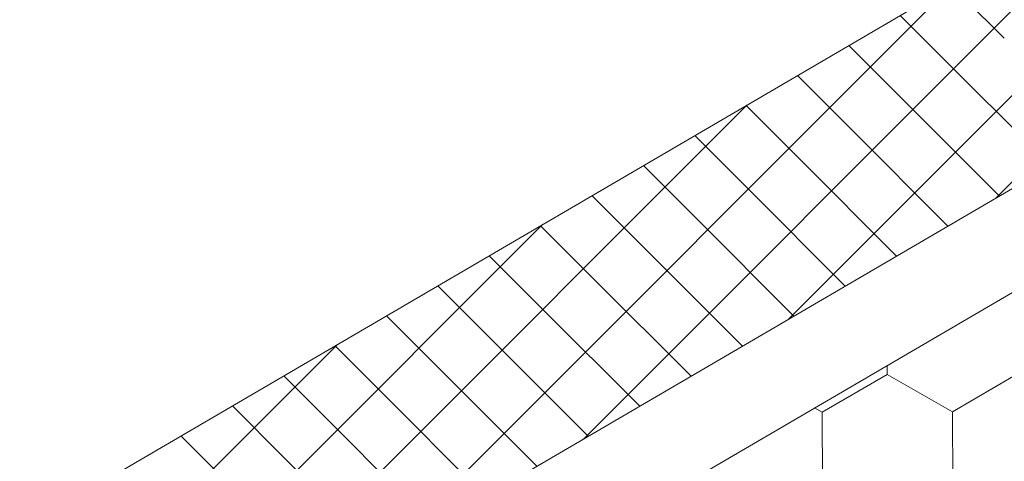
# Model space of a CAD drawing. Units: millimetres. Extents: x 30329 to 37889, y 34434 to 39780.
# Drawn here: x 37069 to 37139, y 35637 to 35668 of the extents above; entities that cross this region are included whole.
import ezdxf

# ---------------------------------------------------------------- set-up
doc = ezdxf.new("R2010")
doc.units = ezdxf.units.MM
doc.layers.add('ВИД', color=253, linetype='Continuous', lineweight=15)

msp = doc.modelspace()

# ---------------------------------------------------------------- linework, layer by layer
at = {"layer": 'ВИД'}
for p, q in [((37068.911, 35631.736, -153.213), (37460.466, 35860.442, -153.213)), ((37073.099, 35617.268, -153.213), (37460.466, 35843.528, -153.213)), ((37074.926, 35610.959, -153.213), (37460.466, 35836.151, -153.213)), ((37138.215, 35655.302, -2556.652), (37178.883, 35695.97, -2556.652)), ((37123.469, 35646.689, -1204.178), (37164.136, 35687.357, -1204.178)), ((37108.935, 35638.2, -786.925), (37149.603, 35678.868, -786.925)), ((37094.402, 35629.711, -369.672), (37135.07, 35670.379, -369.672)), ((37138.813, 35666.65, 162.685), (37135.079, 35670.384, 162.685)), ((37135.166, 35664.519, 148.297), (37131.431, 35668.254, 148.297)), ((37131.518, 35662.388, 133.909), (37127.783, 35666.123, 133.909)), ((37142.108, 35657.576, 148.297), (37135.166, 35664.519, 148.297)), ((37127.87, 35660.258, 119.521), (37124.135, 35663.992, 119.521)), ((37138.461, 35655.446, 133.909), (37131.518, 35662.388, 133.909)), ((37079.869, 35621.223, -268.956), (37120.537, 35661.89, -268.956)), ((37124.222, 35658.127, 105.133), (37120.488, 35661.861, 105.133)), ((37134.813, 35653.315, 119.521), (37127.87, 35660.258, 119.521)), ((37120.574, 35655.996, 90.745), (37116.84, 35659.731, 90.745)), ((37131.165, 35651.184, 105.133), (37124.222, 35658.127, 105.133)), ((37116.927, 35653.866, 76.357), (37113.192, 35657.6, 76.357)), ((37127.517, 35649.054, 90.745), (37120.574, 35655.996, 90.745)), ((37113.279, 35651.735, 61.969), (37109.544, 35655.469, 61.969)), ((37123.869, 35646.923, 76.357), (37116.927, 35653.866, 76.357)), ((37072.374, 35619.772, -168.24), (37106.004, 35653.402, -168.24)), ((37109.631, 35649.604, 47.581), (37105.896, 35653.339, 47.581)), ((37120.221, 35644.792, 61.969), (37113.279, 35651.735, 61.969)), ((37105.983, 35647.474, 33.192), (37102.249, 35651.208, 33.192)), ((37116.574, 35642.662, 47.581), (37109.631, 35649.604, 47.581)), ((37102.335, 35645.343, 18.804), (37098.601, 35649.077, 18.804)), ((37112.926, 35640.531, 33.192), (37105.983, 35647.474, 33.192)), ((37098.688, 35643.212, 4.416), (37094.953, 35646.947, 4.416)), ((37109.278, 35638.4, 18.804), (37102.335, 35645.343, 18.804)), ((37071.018, 35624.46, -168.24), (37091.471, 35644.913, -168.24)), ((37095.04, 35641.082, -9.972), (37091.305, 35644.816, -9.972)), ((37105.63, 35636.27, 4.416), (37098.688, 35643.212, 4.416)), ((37130.503, 35642.785, -168.24), (37130.5, 35643.42, -168.24)), ((37130.503, 35642.785, -168.24), (37130.5, 35643.42, -168.24)), ((37130.503, 35642.785, -168.24), (37130.5, 35643.419, -168.24)), ((37130.503, 35642.785, -168.24), (37130.5, 35643.419, -168.24)), ((37130.503, 35642.785, -168.24), (37130.5, 35643.419, -168.24)), ((37130.502, 35642.786, -168.24), (37130.5, 35643.419, -168.24)), ((37130.502, 35642.785, -168.24), (37130.5, 35643.419, -168.24)), ((37130.502, 35642.786, -168.24), (37130.5, 35643.419, -168.24)), ((37130.502, 35642.785, -168.24), (37130.5, 35643.419, -168.24)), ((37130.502, 35642.786, -168.24), (37130.5, 35643.419, -168.24)), ((37091.392, 35638.951, -24.36), (37087.657, 35642.685, -24.36)), ((37125.884, 35640.097, -168.24), (37130.5, 35642.787, -168.24)), ((37125.884, 35640.097, -168.24), (37130.5, 35642.787, -168.24)), ((37125.884, 35640.098, -168.24), (37130.5, 35642.787, -168.24)), ((37125.884, 35640.097, -168.24), (37130.5, 35642.787, -168.24)), ((37125.884, 35640.098, -168.24), (37130.5, 35642.787, -168.24)), ((37125.884, 35640.098, -168.24), (37130.5, 35642.787, -168.24)), ((37125.884, 35640.098, -168.24), (37130.5, 35642.787, -168.24)), ((37125.884, 35640.098, -168.24), (37130.5, 35642.787, -168.24)), ((37125.885, 35640.097, -168.24), (37130.501, 35642.787, -168.24)), ((37125.885, 35640.097, -168.24), (37130.501, 35642.787, -168.24)), ((37125.885, 35640.097, -168.24), (37130.501, 35642.787, -168.24)), ((37125.885, 35640.097, -168.24), (37130.501, 35642.787, -168.24)), ((37125.885, 35640.097, -168.24), (37130.501, 35642.787, -168.24)), ((37125.885, 35640.097, -168.24), (37130.501, 35642.787, -168.24)), ((37125.885, 35640.097, -168.24), (37130.501, 35642.787, -168.24)), ((37125.885, 35640.097, -168.24), (37130.501, 35642.787, -168.24)), ((37135.138, 35640.134, -168.24), (37130.5, 35642.787, -168.24)), ((37135.137, 35640.135, -168.24), (37130.5, 35642.787, -168.24)), ((37135.137, 35640.135, -168.24), (37130.5, 35642.787, -168.24)), ((37135.138, 35640.134, -168.24), (37130.501, 35642.787, -168.24)), ((37135.138, 35640.134, -168.24), (37130.501, 35642.787, -168.24)), ((37135.138, 35640.134, -168.24), (37130.501, 35642.787, -168.24)), ((37135.138, 35640.134, -168.24), (37130.501, 35642.787, -168.24)), ((37135.138, 35640.134, -168.24), (37130.501, 35642.787, -168.24)), ((37135.139, 35640.133, -168.24), (37130.501, 35642.786, -168.24)), ((37135.139, 35640.133, -168.24), (37130.501, 35642.786, -168.24)), ((37135.139, 35640.133, -168.24), (37130.501, 35642.786, -168.24)), ((37135.139, 35640.133, -168.24), (37130.501, 35642.786, -168.24)), ((37135.139, 35640.134, -168.24), (37130.501, 35642.786, -168.24)), ((37135.139, 35640.134, -168.24), (37130.501, 35642.786, -168.24)), ((37135.138, 35640.134, -168.24), (37130.501, 35642.786, -168.24)), ((37135.138, 35640.134, -168.24), (37130.501, 35642.786, -168.24)), ((37135.139, 35640.133, -168.24), (37130.502, 35642.786, -168.24)), ((37135.139, 35640.133, -168.24), (37130.502, 35642.786, -168.24)), ((37135.14, 35640.133, -168.24), (37130.502, 35642.786, -168.24)), ((37135.14, 35640.133, -168.24), (37130.502, 35642.786, -168.24)), ((37135.14, 35640.133, -168.24), (37130.503, 35642.785, -168.24)), ((37135.14, 35640.132, -168.24), (37130.503, 35642.785, -168.24)), ((37135.14, 35640.133, -168.24), (37130.503, 35642.785, -168.24)), ((37135.14, 35640.133, -168.24), (37130.503, 35642.785, -168.24)), ((37135.138, 35640.134, -168.24), (37139.754, 35642.824, -168.24)), ((37135.138, 35640.134, -168.24), (37139.754, 35642.824, -168.24)), ((37135.138, 35640.134, -168.24), (37139.754, 35642.823, -168.24)), ((37135.138, 35640.133, -168.24), (37139.754, 35642.823, -168.24)), ((37135.138, 35640.133, -168.24), (37139.754, 35642.823, -168.24)), ((37135.138, 35640.134, -168.24), (37139.754, 35642.823, -168.24)), ((37135.138, 35640.134, -168.24), (37139.754, 35642.823, -168.24)), ((37135.138, 35640.134, -168.24), (37139.754, 35642.823, -168.24)), ((37135.139, 35640.133, -168.24), (37139.755, 35642.823, -168.24)), ((37135.139, 35640.133, -168.24), (37139.755, 35642.823, -168.24)), ((37135.139, 35640.133, -168.24), (37139.755, 35642.823, -168.24)), ((37135.139, 35640.133, -168.24), (37139.755, 35642.823, -168.24)), ((37135.139, 35640.133, -168.24), (37139.755, 35642.823, -168.24)), ((37135.139, 35640.133, -168.24), (37139.755, 35642.823, -168.24)), ((37135.139, 35640.133, -168.24), (37139.755, 35642.823, -168.24)), ((37135.139, 35640.133, -168.24), (37139.755, 35642.823, -168.24)), ((37135.139, 35640.133, -168.24), (37139.755, 35642.823, -168.24)), ((37135.14, 35640.133, -168.24), (37139.756, 35642.823, -168.24)), ((37135.14, 35640.132, -168.24), (37139.756, 35642.822, -168.24)), ((37135.14, 35640.132, -168.24), (37139.756, 35642.822, -168.24)), ((37101.982, 35634.139, -9.972), (37095.04, 35641.082, -9.972)), ((37087.744, 35636.82, -38.748), (37084.01, 35640.555, -38.748)), ((37125.885, 35640.097, -168.24), (37125.343, 35640.407, -168.24)), ((37125.885, 35640.097, -168.24), (37125.343, 35640.407, -168.24)), ((37125.885, 35640.098, -168.24), (37125.343, 35640.407, -168.24)), ((37125.884, 35640.098, -168.24), (37125.343, 35640.407, -168.24)), ((37125.906, 35634.755, -168.24), (37125.884, 35640.098, -168.24)), ((37125.906, 35634.755, -168.24), (37125.884, 35640.098, -168.24)), ((37125.906, 35634.755, -168.24), (37125.884, 35640.098, -168.24)), ((37125.906, 35634.755, -168.24), (37125.884, 35640.098, -168.24)), ((37125.905, 35634.755, -168.24), (37125.884, 35640.098, -168.24)), ((37125.906, 35634.755, -168.24), (37125.884, 35640.098, -168.24)), ((37125.906, 35634.755, -168.24), (37125.884, 35640.098, -168.24)), ((37125.905, 35634.755, -168.24), (37125.884, 35640.098, -168.24)), ((37125.905, 35634.755, -168.24), (37125.884, 35640.098, -168.24)), ((37125.905, 35634.755, -168.24), (37125.884, 35640.098, -168.24)), ((37125.906, 35634.755, -168.24), (37125.885, 35640.098, -168.24)), ((37125.907, 35634.755, -168.24), (37125.885, 35640.097, -168.24)), ((37125.906, 35634.755, -168.24), (37125.885, 35640.097, -168.24)), ((37125.906, 35634.755, -168.24), (37125.885, 35640.097, -168.24)), ((37125.906, 35634.755, -168.24), (37125.885, 35640.097, -168.24)), ((37125.906, 35634.755, -168.24), (37125.885, 35640.097, -168.24)), ((37125.906, 35634.755, -168.24), (37125.885, 35640.097, -168.24)), ((37125.906, 35634.755, -168.24), (37125.885, 35640.097, -168.24)), ((37125.906, 35634.755, -168.24), (37125.885, 35640.097, -168.24)), ((37125.906, 35634.755, -168.24), (37125.885, 35640.097, -168.24)), ((37125.906, 35634.755, -168.24), (37125.885, 35640.097, -168.24)), ((37125.906, 35634.755, -168.24), (37125.885, 35640.097, -168.24)), ((37135.159, 35634.792, -168.24), (37135.137, 35640.135, -168.24)), ((37135.159, 35634.792, -168.24), (37135.137, 35640.135, -168.24)), ((37135.159, 35634.792, -168.24), (37135.137, 35640.135, -168.24)), ((37135.158, 35634.792, -168.24), (37135.137, 35640.135, -168.24)), ((37135.158, 35634.792, -168.24), (37135.137, 35640.135, -168.24)), ((37135.158, 35634.792, -168.24), (37135.137, 35640.135, -168.24)), ((37135.159, 35634.792, -168.24), (37135.138, 35640.134, -168.24)), ((37135.159, 35634.792, -168.24), (37135.138, 35640.134, -168.24)), ((37135.159, 35634.792, -168.24), (37135.138, 35640.134, -168.24)), ((37135.159, 35634.792, -168.24), (37135.138, 35640.134, -168.24)), ((37135.159, 35634.792, -168.24), (37135.138, 35640.134, -168.24)), ((37135.159, 35634.792, -168.24), (37135.138, 35640.134, -168.24)), ((37135.16, 35634.791, -168.24), (37135.138, 35640.134, -168.24)), ((37135.16, 35634.791, -168.24), (37135.138, 35640.134, -168.24)), ((37135.159, 35634.791, -168.24), (37135.138, 35640.134, -168.24)), ((37135.159, 35634.791, -168.24), (37135.138, 35640.134, -168.24)), ((37135.159, 35634.791, -168.24), (37135.138, 35640.134, -168.24)), ((37135.16, 35634.791, -168.24), (37135.139, 35640.133, -168.24)), ((37135.16, 35634.791, -168.24), (37135.139, 35640.133, -168.24)), ((37135.16, 35634.791, -168.24), (37135.139, 35640.133, -168.24)), ((37135.16, 35634.791, -168.24), (37135.139, 35640.133, -168.24)), ((37135.16, 35634.791, -168.24), (37135.139, 35640.133, -168.24)), ((37098.335, 35632.008, -24.36), (37091.392, 35638.951, -24.36)), ((37084.096, 35634.69, -53.136), (37080.362, 35638.424, -53.136)), ((37094.687, 35629.878, -38.748), (37087.744, 35636.82, -38.748))]:
    msp.add_line(p, q, dxfattribs=at)

doc.saveas('drawing.dxf')
